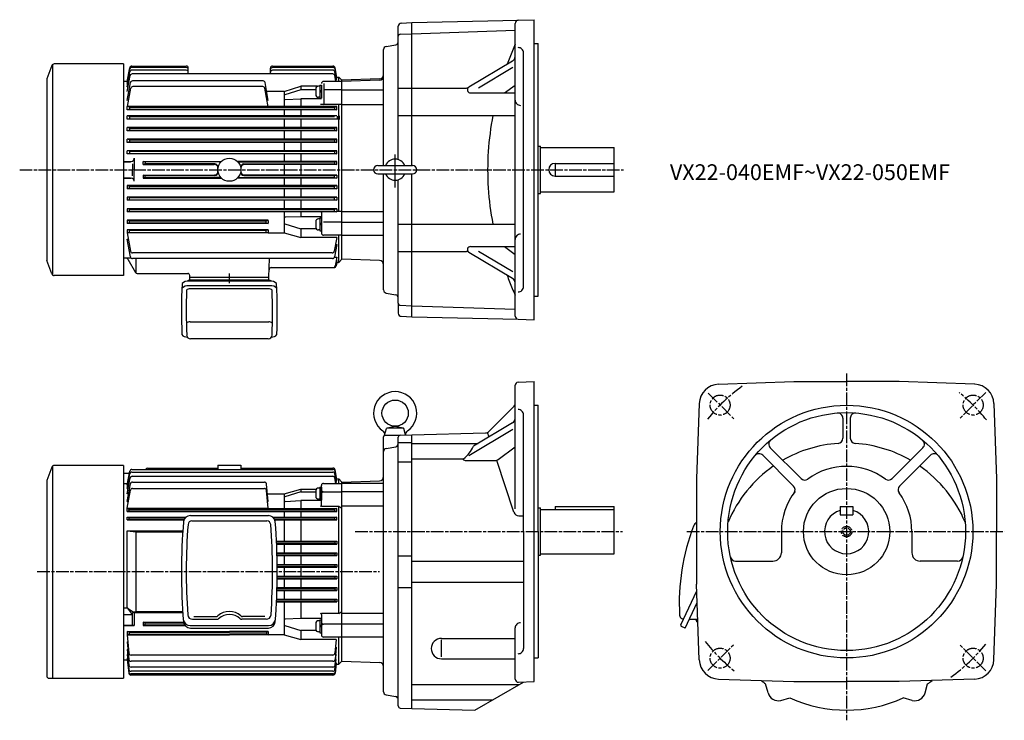
# Model space of a CAD drawing. Extents: x 90 to 1026, y 382 to 1047.
import ezdxf

# ---------------------------------------------------------------- set-up
doc = ezdxf.new("R2010")
doc.units = 0
doc.linetypes.add('AM_ISO08W050', pattern=[18, 12, -1.5, 3, -1.5])
doc.linetypes.add('CENTER', pattern=[50.8, 31.75, -6.35, 6.35, -6.35])
doc.layers.get('0').update_dxf_attribs({"linetype": 'CONTINUOUS'})
doc.layers.add('AM_0', color=7, linetype='CONTINUOUS')
doc.styles.get("Standard").update_dxf_attribs({"font": 'txt.shx', "width": 0.74, "bigfont": 'bigfont.shx'})

msp = doc.modelspace()

# ---------------------------------------------------------------- linework, layer by layer
at = {"color": 0, "linetype": 'CONTINUOUS'}
for p, q in [((449.98, 914.14), (449.98, 1040.81)), ((462.98, 908.6), (462.98, 1044.34)), ((451.91, 1033.34), (462.98, 1033.73)), ((438.46, 1021.68), (447.5, 1023.27)), ((435.98, 908.6), (435.98, 1018.74)), ((375.48, 983.98), (374.18, 983.98)), ((375.48, 984.83), (376.98, 984.83)), ((375.48, 984.83), (375.48, 972.63)), ((376.98, 984.83), (376.98, 972.63)), ((432.12, 990.84), (396.48, 989.6)), ((432.12, 989.76), (396.48, 988.51)), ((396.48, 820.6), (396.48, 988.6)), ((371.58, 981.38), (371.58, 976.08)), ((375.48, 973.48), (374.18, 973.48)), ((376.98, 979.8), (375.48, 978.93)), ((376.98, 978.8), (375.48, 977.93)), ((396.48, 980.34), (435.98, 980.34)), ((449.98, 982.17), (475.98, 982.17)), ((375.48, 972.63), (376.98, 972.63)), ((396.48, 966.67), (435.98, 966.67)), ((449.98, 956.16), (475.98, 956.16)), ((430.48, 908.6), (463.48, 908.6)), ((430.48, 900.6), (463.48, 900.6)), ((435.98, 790.49), (435.98, 900.6)), ((462.98, 764.86), (462.98, 900.6)), ((449.98, 777.85), (449.98, 895.06)), ((396.48, 864.88), (435.98, 864.88)), ((371.58, 855.34), (371.58, 850.04)), ((375.48, 857.94), (374.18, 857.94)), ((375.48, 858.79), (376.98, 858.79)), ((375.48, 858.79), (375.48, 846.59)), ((376.98, 853.76), (375.48, 852.89)), ((376.98, 852.76), (375.48, 851.89)), ((376.98, 858.79), (376.98, 846.59)), ((396.48, 854.7), (435.98, 854.7)), ((449.98, 853.03), (475.98, 853.03)), ((375.48, 847.44), (374.18, 847.44)), ((375.48, 846.59), (376.98, 846.59)), ((396.48, 842.39), (435.98, 842.39)), ((449.98, 827.03), (475.98, 827.03)), ((432.12, 818.35), (396.48, 819.6)), ((438.46, 787.52), (447.5, 785.93)), ((451.91, 775.86), (462.98, 775.47))]:
    msp.add_line(p, q, dxfattribs=at)
at = {"color": 7, "linetype": 'CONTINUOUS'}
for p, q in [((452.82, 1043.8), (462.98, 1044.34)), ((462.98, 1044.34), (563.91, 1046.57)), ((462.98, 908.6), (462.98, 1044.34)), ((560.98, 765.61), (560.98, 1043.57)), ((563.87, 1046.57), (578.98, 1047.1)), ((578.98, 762.1), (578.98, 1047.1)), ((462.98, 1033.73), (560.98, 1037.15)), ((578.98, 1024.6), (582.98, 1024.6)), ((582.98, 784.6), (582.98, 1024.6)), ((568.98, 793.64), (568.98, 1015.56)), ((558.54, 1007.85), (517.13, 983.08)), ((558.83, 1001.6), (526.33, 982.17)), ((550.85, 977.5), (560.98, 985.06)), ((462.98, 982.17), (514.77, 982.17)), ((518.67, 977.5), (560.98, 977.5)), ((462.98, 956.16), (560.98, 956.16)), ((582.98, 927.1), (584.98, 927.1)), ((584.98, 882.1), (584.98, 927.1)), ((584.98, 925.6), (654.98, 925.6)), ((654.98, 883.6), (654.98, 925.6)), ((598.98, 910.6), (654.98, 910.6)), ((598.98, 910.6), (598.98, 898.6)), ((462.98, 764.86), (462.98, 900.6)), ((598.98, 898.6), (654.98, 898.6)), ((582.98, 882.1), (584.98, 882.1)), ((584.98, 883.6), (654.98, 883.6)), ((462.98, 853.03), (560.98, 853.03)), ((462.98, 827.03), (514.77, 827.03)), ((558.54, 801.35), (517.13, 826.12)), ((518.67, 831.7), (560.98, 831.7)), ((558.83, 807.6), (526.33, 827.03)), ((550.85, 831.7), (560.98, 824.14)), ((449.98, 777.85), (449.98, 768.39)), ((578.98, 784.6), (582.98, 784.6)), ((462.98, 775.47), (560.98, 772.05)), ((452.82, 765.39), (462.98, 764.86)), ((462.98, 764.86), (563.91, 762.63)), ((563.87, 762.63), (578.98, 762.1)), ((718.49, 472.27), (733.63, 504.74)), ((722.6, 469.25), (734.02, 493.73)), ((719.34, 478.5), (720.12, 478.13)), ((734.59, 477.31), (726.36, 477.31)), ((722.6, 469.25), (718.98, 470.94)), ((733.29, 476.31), (733.29, 475.31)), ((734.66, 475.31), (733.29, 475.31))]:
    msp.add_line(p, q, dxfattribs=at)
at = {"color": 0}
for p, q in [((120.72, 1003.54), (116.12, 990.92)), ((121.29, 1004.43), (121.29, 804.08)), ((188.98, 1005.12), (122.97, 1005.12)), ((188.98, 1005.12), (188.98, 804.08)), ((192.48, 988.31), (194.79, 1001.45)), ((196.76, 1003.1), (248.48, 1003.1)), ((248.48, 1001.7), (196.81, 1001.7)), ((250.48, 995.61), (250.48, 1001.1)), ((328.48, 995.61), (328.48, 1001.1)), ((330.48, 1003.1), (387.9, 1003.1)), ((387.87, 1001.7), (330.48, 1001.7)), ((391.48, 992.33), (389.87, 1001.45)), ((192.48, 986.65), (194.84, 1000.05)), ((192.48, 983.43), (194.96, 997.5)), ((192.48, 978.97), (195.12, 993.95)), ((248.48, 999.15), (196.93, 999.15)), ((387.72, 995.61), (197.09, 995.61)), ((387.79, 999.15), (330.48, 999.15)), ((390.66, 988.46), (389.69, 993.95)), ((391.35, 988.46), (389.76, 997.5)), ((391.48, 990.77), (389.84, 1000.05)), ((391.2, 992.33), (391.48, 992.33)), ((391.43, 992.6), (393.48, 992.6)), ((396.48, 989.6), (393.48, 992.6)), ((393.48, 988.46), (393.48, 992.6)), ((115.98, 990.1), (115.98, 819.32)), ((188.98, 988.6), (192.48, 988.6)), ((192.48, 970.48), (195.45, 987.35)), ((321.53, 989), (197.42, 989)), ((321.2, 983.6), (197.75, 983.6)), ((326.48, 970.48), (323.5, 987.35)), ((341.48, 978.97), (357.48, 983.82)), ((373.26, 983.82), (357.48, 983.82)), ((357.48, 983.82), (357.48, 980.45)), ((396.48, 988.46), (378.98, 988.46)), ((379.48, 967.67), (379.48, 986.46)), ((390.94, 990.77), (391.48, 990.77)), ((396.48, 819.6), (396.48, 989.6)), ((192.75, 964.78), (195.78, 981.95)), ((326.26, 964.46), (323.17, 981.95)), ((341.48, 978.97), (324.98, 978.97)), ((341.48, 978.97), (341.48, 964.78)), ((357.48, 980.45), (342.18, 975.63)), ((371.58, 980.45), (357.48, 980.45)), ((396.48, 980.34), (378.98, 980.34)), ((391.48, 964.78), (192.48, 964.78)), ((194.56, 964.1), (192.48, 964.78)), ((192.48, 961.53), (192.48, 964.78)), ((194.56, 964.1), (389.4, 964.1)), ((194.56, 964.1), (194.56, 962.1)), ((342.53, 971.33), (357.48, 972.06)), ((376.98, 972.06), (357.48, 972.06)), ((357.48, 972.06), (357.48, 964.78)), ((396.48, 966.67), (375.98, 966.67)), ((389.4, 964.1), (391.48, 964.78)), ((389.4, 964.1), (389.4, 962.1)), ((391.48, 961.53), (391.48, 964.78)), ((393.48, 864.88), (393.48, 966.67)), ((194.56, 962.1), (192.48, 961.53)), ((391.48, 961.53), (192.48, 961.53)), ((391.48, 955.7), (192.48, 955.7)), ((194.56, 955.1), (192.48, 955.7)), ((192.48, 952.57), (192.48, 955.7)), ((194.56, 962.1), (389.4, 962.1)), ((194.56, 955.1), (389.4, 955.1)), ((194.56, 955.1), (194.56, 953.1)), ((341.48, 961.53), (341.48, 955.7)), ((357.48, 961.53), (357.48, 955.7)), ((389.4, 962.1), (391.48, 961.53)), ((391.9, 955.1), (393.98, 955.7)), ((391.9, 955.1), (391.9, 953.1)), ((393.98, 952.57), (393.98, 955.7)), ((194.56, 953.1), (192.48, 952.57)), ((391.48, 952.57), (192.48, 952.57)), ((194.56, 953.1), (389.4, 953.1)), ((341.48, 952.57), (341.48, 944.65)), ((357.48, 952.57), (357.48, 944.65)), ((391.9, 953.1), (393.98, 952.57)), ((391.48, 944.65), (192.48, 944.65)), ((194.56, 944.1), (192.48, 944.65)), ((192.48, 941.6), (192.48, 944.65)), ((194.56, 942.1), (192.48, 941.6)), ((391.48, 941.6), (192.48, 941.6)), ((194.56, 944.1), (389.4, 944.1)), ((194.56, 944.1), (194.56, 942.1)), ((194.56, 942.1), (389.4, 942.1)), ((341.48, 941.6), (341.48, 933.61)), ((357.48, 941.6), (357.48, 933.61)), ((389.4, 944.1), (391.48, 944.65)), ((389.4, 944.1), (389.4, 942.1)), ((389.4, 942.1), (391.48, 941.6)), ((391.48, 941.6), (391.48, 944.65)), ((391.48, 933.61), (192.48, 933.61)), ((194.56, 933.1), (192.48, 933.61)), ((192.48, 930.62), (192.48, 933.61)), ((194.56, 931.1), (192.48, 930.62)), ((391.48, 930.62), (192.48, 930.62)), ((194.56, 933.1), (389.4, 933.1)), ((194.56, 933.1), (194.56, 931.1)), ((194.56, 931.1), (389.4, 931.1)), ((341.48, 930.62), (341.48, 922.59)), ((357.48, 930.62), (357.48, 922.59)), ((389.4, 933.1), (391.48, 933.61)), ((389.4, 933.1), (389.4, 931.1)), ((389.4, 931.1), (391.48, 930.62)), ((391.48, 930.62), (391.48, 933.61)), ((391.48, 922.59), (192.48, 922.59)), ((194.56, 922.1), (192.48, 922.59)), ((192.48, 919.63), (192.48, 922.59)), ((194.56, 920.1), (192.48, 919.63)), ((391.48, 919.63), (192.48, 919.63)), ((194.56, 922.1), (389.4, 922.1)), ((194.56, 922.1), (194.56, 920.1)), ((194.56, 920.1), (389.4, 920.1)), ((341.48, 919.63), (341.48, 912.58)), ((357.48, 919.63), (357.48, 912.58)), ((389.4, 922.1), (391.48, 922.59)), ((389.4, 922.1), (389.4, 920.1)), ((389.4, 920.1), (391.48, 919.63)), ((391.48, 919.63), (391.48, 922.59)), ((188.98, 912.58), (196.16, 912.58)), ((188.98, 912.24), (195.48, 912.24)), ((197.48, 910.24), (197.48, 904.6)), ((199.16, 915.58), (199.16, 904.6)), ((209.56, 912.1), (207.48, 912.58)), ((207.48, 909.63), (207.48, 912.58)), ((207.48, 912.58), (281.9, 912.58)), ((209.56, 910.1), (207.48, 909.63)), ((207.48, 909.63), (275.09, 909.63)), ((209.56, 912.1), (209.56, 910.1)), ((281.43, 912.1), (209.56, 912.1)), ((275.7, 910.1), (209.56, 910.1)), ((391.48, 912.58), (297.05, 912.58)), ((297.52, 912.1), (389.4, 912.1)), ((303.25, 910.1), (389.4, 910.1)), ((391.48, 909.63), (303.86, 909.63)), ((341.48, 909.76), (341.48, 899.57)), ((357.48, 909.76), (357.48, 899.57)), ((389.4, 912.1), (391.48, 912.58)), ((389.4, 912.1), (389.4, 910.1)), ((389.4, 910.1), (391.48, 909.63)), ((391.48, 909.63), (391.48, 912.58)), ((197.48, 898.96), (197.48, 904.6)), ((199.16, 893.62), (199.16, 904.6)), ((207.48, 899.57), (275.09, 899.57)), ((207.48, 899.57), (207.48, 896.62)), ((209.56, 899.1), (207.48, 899.57)), ((275.7, 899.1), (209.56, 899.1)), ((209.56, 897.1), (209.56, 899.1)), ((303.25, 899.1), (389.4, 899.1)), ((391.48, 899.57), (303.86, 899.57)), ((389.4, 899.1), (391.48, 899.57)), ((389.4, 897.1), (389.4, 899.1)), ((391.48, 899.57), (391.48, 896.62)), ((188.98, 896.96), (195.48, 896.96)), ((188.98, 896.62), (196.16, 896.62)), ((391.48, 889.57), (192.48, 889.57)), ((192.48, 889.57), (192.48, 886.61)), ((194.56, 889.1), (192.48, 889.57)), ((194.56, 889.1), (389.4, 889.1)), ((194.56, 887.1), (194.56, 889.1)), ((209.56, 897.1), (207.48, 896.62)), ((207.48, 896.62), (281.9, 896.62)), ((281.43, 897.1), (209.56, 897.1)), ((391.48, 896.62), (297.05, 896.62)), ((297.52, 897.1), (389.4, 897.1)), ((341.48, 896.62), (341.48, 889.57)), ((357.48, 896.62), (357.48, 889.57)), ((389.4, 897.1), (391.48, 896.62)), ((389.4, 889.1), (391.48, 889.57)), ((389.4, 887.1), (389.4, 889.1)), ((391.48, 889.57), (391.48, 886.61)), ((194.56, 887.1), (192.48, 886.61)), ((391.48, 886.61), (192.48, 886.61)), ((194.56, 887.1), (389.4, 887.1)), ((341.48, 886.61), (341.48, 878.58)), ((357.48, 886.61), (357.48, 878.58)), ((389.4, 887.1), (391.48, 886.61)), ((391.48, 878.58), (192.48, 878.58)), ((192.48, 878.58), (192.48, 875.58)), ((194.56, 878.1), (192.48, 878.58)), ((194.56, 876.1), (192.48, 875.58)), ((391.48, 875.58), (192.48, 875.58)), ((194.56, 878.1), (389.4, 878.1)), ((194.56, 876.1), (194.56, 878.1)), ((194.56, 876.1), (389.4, 876.1)), ((341.48, 875.58), (341.48, 867.59)), ((357.48, 875.58), (357.48, 867.59)), ((389.4, 878.1), (391.48, 878.58)), ((389.4, 876.1), (389.4, 878.1)), ((389.4, 876.1), (391.48, 875.58)), ((391.48, 878.58), (391.48, 875.58)), ((391.48, 867.59), (192.48, 867.59)), ((192.48, 867.59), (192.48, 864.55)), ((194.56, 867.1), (192.48, 867.59)), ((194.56, 865.1), (192.48, 864.55)), ((391.48, 864.55), (192.48, 864.55)), ((194.56, 867.1), (389.4, 867.1)), ((194.56, 865.1), (194.56, 867.1)), ((194.56, 865.1), (389.4, 865.1)), ((341.48, 864.55), (341.48, 844.55)), ((357.48, 864.55), (357.48, 859.99)), ((376.98, 863.88), (376.98, 844.39)), ((389.4, 867.1), (391.48, 867.59)), ((389.4, 865.1), (389.4, 867.1)), ((389.4, 865.1), (391.48, 864.55)), ((391.48, 867.59), (391.48, 864.55)), ((396.48, 864.88), (391.48, 864.88)), ((326.48, 856.59), (192.48, 856.59)), ((192.48, 856.59), (192.48, 853.55)), ((194.56, 856.1), (192.48, 856.59)), ((194.56, 854.1), (192.48, 853.55)), ((326.48, 853.55), (192.48, 853.55)), ((194.56, 856.1), (324.4, 856.1)), ((194.56, 854.1), (194.56, 856.1)), ((194.56, 854.1), (324.4, 854.1)), ((324.4, 856.1), (326.48, 856.59)), ((324.4, 854.1), (324.4, 856.1)), ((324.4, 854.1), (326.48, 853.55)), ((326.48, 856.44), (326.48, 853.74)), ((342.18, 853.29), (357.48, 848.58)), ((357.48, 859.99), (342.44, 859.45)), ((376.98, 859.99), (357.48, 859.99)), ((396.48, 854.7), (378.98, 854.7)), ((326.48, 847.59), (192.48, 847.59)), ((192.48, 847.59), (192.48, 844.55)), ((194.56, 847.1), (192.48, 847.59)), ((194.56, 845.1), (192.48, 844.55)), ((192.48, 844.74), (195.56, 827.25)), ((326.48, 844.55), (192.51, 844.55)), ((194.56, 847.1), (324.4, 847.1)), ((194.56, 845.1), (194.56, 847.1)), ((194.56, 845.1), (324.4, 845.1)), ((324.4, 847.1), (326.48, 847.59)), ((324.4, 845.1), (324.4, 847.1)), ((324.4, 845.1), (326.48, 844.55)), ((326.48, 847.59), (326.48, 844.55)), ((326.48, 844.55), (341.48, 844.55)), ((341.48, 844.55), (357.48, 840.21)), ((372.03, 848.58), (357.48, 848.58)), ((357.48, 848.58), (357.48, 840.21)), ((396.48, 842.39), (378.98, 842.39)), ((393.48, 816.6), (393.48, 842.22)), ((195.45, 821.85), (192.48, 838.72)), ((192.48, 838.72), (193.54, 838.72)), ((391.48, 840.21), (357.48, 840.21)), ((391.48, 840.21), (389.19, 827.25)), ((391.48, 833.55), (389.41, 821.85)), ((390.3, 833.55), (391.48, 833.55)), ((387.22, 825.6), (197.53, 825.6)), ((120.72, 805.66), (116.12, 818.28)), ((196.22, 820.6), (188.98, 820.6)), ((193.05, 819.6), (200.27, 807.1)), ((387.44, 820.2), (197.42, 820.2)), ((201, 806.37), (201, 820.2)), ((326.98, 802.6), (327.59, 820.2)), ((389.3, 821.45), (391.48, 821.45)), ((391.48, 821.45), (390.03, 813.25)), ((391.48, 818.4), (390.57, 813.25)), ((391.19, 814.95), (390.89, 813.25)), ((393.16, 816.6), (393.48, 816.6)), ((396.48, 819.6), (393.48, 816.6)), ((202, 806.1), (249.92, 806.1)), ((329.22, 811.6), (388.92, 811.6)), ((188.98, 804.08), (122.97, 804.08)), ((327.81, 798.84), (251.12, 798.84)), ((327.23, 799.6), (251.71, 799.6)), ((251.98, 802.6), (251.92, 804.17)), ((251.98, 799.6), (251.98, 802.6)), ((251.98, 802.6), (326.98, 802.6)), ((251.98, 802.6), (326.98, 802.6)), ((326.98, 799.6), (326.98, 802.6)), ((328.02, 794.38), (251.03, 794.38)), ((326.63, 791.41), (252.09, 791.41)), ((252.11, 760.04), (327.09, 760.04)), ((326.46, 744.14), (252.49, 744.14)), ((120.72, 622.13), (116.12, 609.51)), ((121.29, 623.02), (121.29, 421.71)), ((188.98, 623.71), (122.97, 623.71)), ((188.98, 623.71), (188.98, 421.71)), ((192.48, 604.96), (194.84, 618.36)), ((196.81, 620.01), (387.87, 620.01)), ((196.93, 617.46), (387.79, 617.46)), ((211.74, 621.2), (278.48, 621.2)), ((278.48, 623.91), (300.48, 623.91)), ((278.48, 623.91), (278.48, 620.01)), ((300.48, 623.91), (300.48, 620.01)), ((300.48, 621.2), (387.92, 621.2)), ((391.48, 609.09), (389.84, 618.36)), ((391.48, 610.57), (389.89, 619.54)), ((115.98, 608.69), (115.98, 423.71)), ((188.98, 616.41), (194.5, 616.41)), ((192.48, 601.74), (194.96, 615.8)), ((192.48, 596.75), (195.14, 611.84)), ((197.11, 613.49), (387.66, 613.49)), ((390.52, 606.77), (389.63, 611.84)), ((391.35, 606.77), (389.76, 615.8)), ((390.94, 609.09), (391.48, 609.09)), ((391.22, 610.57), (391.48, 610.57)), ((391.42, 610.91), (393.48, 610.91)), ((393.48, 606.77), (393.48, 610.91)), ((396.48, 607.91), (393.48, 610.91)), ((396.48, 607.91), (432.12, 609.16)), ((188.98, 606.53), (192.75, 606.53)), ((192.48, 589.58), (195.42, 606.26)), ((192.48, 604.96), (193.05, 604.96)), ((192.48, 601.74), (193.36, 601.74)), ((192.48, 583.04), (195.51, 600.26)), ((197.39, 607.91), (322.87, 607.91)), ((197.48, 601.91), (322.86, 601.91)), ((326.48, 589.58), (324.86, 606.11)), ((326.48, 583.04), (324.86, 600.1)), ((341.43, 596.75), (357.48, 601.35)), ((357.48, 598.76), (342.18, 593.94)), ((357.48, 601.35), (372.17, 601.35)), ((357.48, 601.35), (357.48, 598.76)), ((357.48, 598.76), (371.58, 598.76)), ((371.58, 599.69), (371.58, 594.39)), ((375.48, 602.29), (374.18, 602.29)), ((375.48, 603.14), (376.98, 603.14)), ((375.48, 603.14), (375.48, 590.94)), ((376.98, 585.98), (376.98, 604.77)), ((376.98, 603.14), (376.98, 590.94)), ((378.98, 606.77), (396.48, 606.77)), ((396.48, 437.91), (396.48, 607.91)), ((435.98, 606.77), (396.48, 606.77)), ((193.74, 596.75), (192.48, 596.75)), ((192.48, 589.58), (193.63, 589.58)), ((325.77, 596.75), (341.43, 596.75)), ((325.8, 589.58), (326.48, 589.58)), ((341.43, 596.75), (341.43, 582.77)), ((342.53, 589.64), (357.48, 590.37)), ((376.98, 590.37), (357.48, 590.37)), ((357.48, 590.37), (357.48, 582.77)), ((375.48, 591.79), (374.18, 591.79)), ((376.98, 598.11), (375.48, 597.24)), ((376.98, 597.11), (375.48, 596.24)), ((375.48, 590.94), (376.98, 590.94)), ((378.98, 598.65), (396.48, 598.65)), ((435.98, 598.65), (396.48, 598.65)), ((192.48, 583.04), (326.48, 583.04)), ((192.48, 582.77), (194.24, 582.21)), ((192.48, 580.07), (192.48, 582.77)), ((192.48, 582.77), (391.48, 582.77)), ((194.24, 580.61), (192.48, 580.07)), ((192.48, 580.07), (391.48, 580.07)), ((194.24, 580.61), (194.24, 582.21)), ((194.24, 582.21), (389.72, 582.21)), ((194.24, 580.61), (389.72, 580.61)), ((341.43, 580.07), (341.43, 574.73)), ((357.48, 580.07), (357.48, 574.73)), ((376.98, 584.98), (393.48, 584.98)), ((391.48, 582.77), (389.72, 582.21)), ((389.72, 580.61), (389.72, 582.21)), ((389.72, 580.61), (391.48, 580.07)), ((391.48, 580.07), (391.48, 582.77)), ((393.48, 483.19), (393.48, 584.98)), ((393.48, 584.98), (396.48, 583.24)), ((435.98, 584.98), (396.48, 584.98)), ((192.48, 574.73), (194.24, 574.19)), ((192.48, 572.1), (192.48, 574.73)), ((192.48, 574.73), (248.34, 574.73)), ((194.24, 572.59), (192.48, 572.1)), ((192.48, 572.1), (246.33, 572.1)), ((194.24, 572.59), (194.24, 574.19)), ((194.24, 574.19), (247.73, 574.19)), ((194.24, 572.59), (246.56, 572.59)), ((252.41, 576.13), (326.53, 576.13)), ((253.77, 571.06), (325.18, 571.06)), ((330.62, 574.73), (391.48, 574.73)), ((331.22, 574.19), (389.72, 574.19)), ((332.4, 572.59), (389.72, 572.59)), ((332.63, 572.1), (391.48, 572.1)), ((341.43, 572.1), (341.43, 551.73)), ((357.48, 572.1), (357.48, 551.73)), ((391.48, 574.73), (389.72, 574.19)), ((389.72, 572.59), (389.72, 574.19)), ((389.72, 572.59), (391.48, 572.1)), ((391.48, 572.1), (391.48, 574.73)), ((192.48, 561.63), (245.24, 561.63)), ((192.48, 561.63), (200.85, 560.78)), ((192.48, 488.55), (192.48, 561.63)), ((200.85, 560.78), (245.19, 560.78)), ((200.85, 485.04), (200.85, 560.78)), ((334.28, 551.73), (391.48, 551.73)), ((334.3, 551.24), (389.72, 551.24)), ((334.37, 549.64), (389.72, 549.64)), ((334.37, 549.09), (391.48, 549.09)), ((341.43, 549.09), (341.43, 540.73)), ((357.48, 549.09), (357.48, 540.73)), ((389.72, 551.24), (391.48, 551.73)), ((389.72, 551.24), (389.72, 549.64)), ((391.48, 549.09), (389.72, 549.64)), ((391.48, 551.73), (391.48, 549.09)), ((334.72, 540.73), (391.48, 540.73)), ((334.72, 540.24), (389.72, 540.24)), ((334.77, 538.64), (389.72, 538.64)), ((334.78, 538.09), (391.48, 538.09)), ((341.43, 538.09), (341.43, 529.73)), ((357.48, 538.09), (357.48, 529.73)), ((389.72, 540.24), (391.48, 540.73)), ((389.72, 540.24), (389.72, 538.64)), ((391.48, 538.09), (389.72, 538.64)), ((391.48, 540.73), (391.48, 538.09)), ((334.94, 529.73), (391.48, 529.73)), ((334.94, 529.24), (389.72, 529.24)), ((334.96, 527.64), (389.72, 527.64)), ((334.96, 527.09), (391.48, 527.09)), ((341.43, 527.09), (341.43, 518.73)), ((357.48, 527.09), (357.48, 518.73)), ((389.72, 529.24), (391.48, 529.73)), ((389.72, 529.24), (389.72, 527.64)), ((391.48, 527.09), (389.72, 527.64)), ((391.48, 529.73), (391.48, 527.09)), ((334.94, 516.09), (391.48, 516.09)), ((334.95, 516.64), (389.72, 516.64)), ((334.96, 518.73), (391.48, 518.73)), ((334.96, 518.24), (389.72, 518.24)), ((341.43, 516.09), (341.43, 507.73)), ((357.48, 516.09), (357.48, 507.73)), ((389.72, 518.24), (391.48, 518.73)), ((389.72, 518.24), (389.72, 516.64)), ((391.48, 516.09), (389.72, 516.64)), ((391.48, 518.73), (391.48, 516.09)), ((334.74, 505.64), (389.72, 505.64)), ((334.78, 507.24), (389.72, 507.24)), ((334.79, 507.73), (391.48, 507.73)), ((389.72, 507.24), (391.48, 507.73)), ((389.72, 507.24), (389.72, 505.64)), ((391.48, 505.09), (389.72, 505.64)), ((391.48, 507.73), (391.48, 505.09)), ((334.39, 496.24), (389.72, 496.24)), ((334.42, 496.73), (391.48, 496.73)), ((334.72, 505.09), (391.48, 505.09)), ((341.43, 505.09), (341.43, 496.73)), ((357.48, 505.09), (357.48, 496.73)), ((389.72, 496.24), (391.48, 496.73)), ((389.72, 496.24), (389.72, 494.64)), ((391.48, 496.73), (391.48, 494.09)), ((188.98, 488.55), (192.48, 488.55)), ((192.48, 488.55), (197.08, 482.12)), ((192.48, 488.55), (197.94, 484.75)), ((192.48, 488.55), (197.94, 484.75)), ((334.3, 494.09), (391.48, 494.09)), ((334.32, 494.64), (389.72, 494.64)), ((341.43, 494.09), (341.43, 462.79)), ((357.48, 494.09), (357.48, 478.3)), ((391.48, 494.09), (389.72, 494.64)), ((188.98, 482.12), (197.08, 482.12)), ((197.08, 482.12), (197.94, 484.75)), ((197.08, 482.12), (197.08, 472.22)), ((197.94, 484.75), (200.85, 485.04)), ((197.94, 484.75), (199.15, 484.19)), ((197.94, 484.75), (199.15, 484.19)), ((199.15, 484.19), (199.15, 471.8)), ((199.15, 484.19), (245.21, 484.19)), ((200.85, 485.04), (245.16, 485.04)), ((254.46, 477.63), (277.9, 477.63)), ((255.7, 480.31), (277.15, 480.31)), ((324.49, 477.63), (301.19, 477.63)), ((323.25, 480.31), (301.8, 480.31)), ((357.48, 478.3), (342.44, 477.76)), ((376.98, 478.3), (357.48, 478.3)), ((375.48, 477.1), (376.98, 477.1)), ((375.48, 477.1), (375.48, 464.9)), ((393.48, 483.19), (376.98, 483.19)), ((376.98, 482.19), (376.98, 462.72)), ((376.98, 477.1), (376.98, 464.9)), ((393.48, 483.19), (396.48, 484.92)), ((435.98, 483.19), (396.48, 483.19)), ((188.98, 472.22), (197.08, 472.22)), ((188.98, 471.8), (199.15, 471.8)), ((197.42, 472.15), (198.6, 471.92)), ((207.48, 474.87), (207.48, 471.8)), ((207.48, 474.87), (245.9, 474.87)), ((209.24, 474.41), (207.48, 474.87)), ((209.24, 472.41), (207.48, 471.8)), ((207.48, 471.8), (247.21, 471.8)), ((209.24, 474.41), (209.24, 472.41)), ((209.24, 474.41), (245.99, 474.41)), ((209.24, 472.41), (246.8, 472.41)), ((252.23, 471.67), (326.73, 471.67)), ((252.43, 469.25), (326.53, 469.25)), ((342.18, 471.61), (357.48, 466.89)), ((371.58, 473.65), (371.58, 468.35)), ((375.48, 476.25), (374.18, 476.25)), ((376.98, 472.07), (375.48, 471.2)), ((376.98, 471.07), (375.48, 470.2)), ((396.48, 473.01), (378.98, 473.01)), ((435.98, 473.01), (396.48, 473.01)), ((192.48, 465.98), (192.48, 462.79)), ((192.48, 465.98), (289.48, 465.98)), ((194.24, 465.41), (192.48, 465.98)), ((194.24, 463.41), (192.48, 462.79)), ((192.48, 462.79), (289.48, 462.79)), ((192.48, 462.79), (194.07, 445.49)), ((194.24, 465.41), (194.24, 463.41)), ((194.24, 465.41), (289.48, 465.41)), ((194.24, 463.41), (289.48, 463.41)), ((326.48, 465.98), (289.48, 465.98)), ((324.72, 465.41), (289.48, 465.41)), ((324.72, 463.41), (289.48, 463.41)), ((341.43, 462.79), (289.48, 462.79)), ((324.72, 465.41), (326.48, 465.98)), ((324.72, 465.41), (324.72, 463.41)), ((324.72, 463.41), (326.48, 462.79)), ((326.48, 465.98), (326.48, 462.79)), ((341.43, 462.79), (357.48, 458.45)), ((372.03, 466.89), (357.48, 466.89)), ((357.48, 466.89), (357.48, 458.45)), ((391.04, 458.45), (357.48, 458.45)), ((375.48, 465.75), (374.18, 465.75)), ((375.48, 464.9), (376.98, 464.9)), ((396.48, 460.72), (378.98, 460.72)), ((391.04, 458.45), (389.81, 445.48)), ((393.48, 434.91), (393.48, 460.72)), ((435.98, 460.72), (396.48, 460.72)), ((192.48, 456.25), (193.08, 456.25)), ((192.48, 456.25), (194.07, 439.57)), ((192.48, 449.07), (193.16, 449.07)), ((192.48, 449.07), (194.05, 434.11)), ((391, 451.04), (389.87, 439.56)), ((391, 451.04), (390.34, 451.04)), ((192.48, 444.08), (193, 444.08)), ((192.48, 444.08), (194.04, 430.11)), ((192.48, 440.86), (192.84, 440.86)), ((192.48, 440.86), (194.03, 427.58)), ((387.82, 443.67), (196.06, 443.67)), ((389.85, 434.11), (390.95, 444.51)), ((390.95, 444.51), (390.36, 444.51)), ((192.48, 438.91), (188.98, 438.91)), ((192.43, 439.29), (192.66, 439.29)), ((192.43, 439.29), (194.02, 426.38)), ((387.86, 432.32), (196.04, 432.32)), ((387.88, 437.76), (196.06, 437.76)), ((389.82, 430.11), (390.88, 439.54)), ((390.89, 436.4), (389.86, 427.58)), ((390.95, 435.27), (389.88, 426.38)), ((390.88, 439.54), (390.42, 439.54)), ((390.89, 436.4), (390.53, 436.4)), ((390.95, 435.27), (390.76, 435.27)), ((390.91, 434.91), (393.48, 434.91)), ((396.48, 437.91), (393.48, 434.91)), ((396.48, 437.91), (432.12, 436.67)), ((117.98, 421.71), (188.98, 421.71)), ((387.89, 424.62), (196.01, 424.62)), ((387.87, 425.82), (196.02, 425.82)), ((387.83, 428.33), (196.03, 428.33))]:
    msp.add_line(p, q, dxfattribs=at)
at = {"color": 0, "linetype": 'CENTER'}
msp.add_line((446.98, 887.89), (446.98, 919.2), dxfattribs=at)
at = {"color": 0, "linetype": 'AM_ISO08W050'}
for p, q in [((90.26, 904.6), (663.99, 904.6)), ((289.48, 796.94), (289.48, 806.13)), ((875.92, 710.99), (875.92, 381.72)), ((744.51, 692.32), (769.55, 667.28)), ((1008.17, 693.17), (983.74, 668.73)), ((409.04, 560.91), (662.92, 560.91)), ((724.23, 560.91), (1025.75, 560.91)), ((106.83, 522.91), (432.16, 522.91)), ((744.08, 429.08), (768.96, 453.95)), ((1008.16, 428.67), (983.23, 453.6))]:
    msp.add_line(p, q, dxfattribs=at)
at = {"color": 7, "linetype": 'CONTINUOUS'}
for points in [[(560.98, 1023.79), (553.32, 1004.72, -1)], [(539.84, 956.16, 0.030647), (535.43, 921.88, 0.064802), (539.84, 853.03)], [(553.32, 804.48, 0.005247), (555.74, 798.07, 0.005207), (558.29, 791.71, 0.005174), (560.98, 785.41)]]:
    msp.add_lwpolyline(points, format="xyb", dxfattribs=at)
at = {"color": 0}
msp.add_circle((289.48, 904.6), 11, dxfattribs=at)
at = {"color": 0, "linetype": 'AM_ISO08W050'}
for centre, radius in [((755.71, 681.12), 9.5), ((996.13, 681.12), 9.5), ((875.92, 560.91), 5), ((875.92, 560.91), 3.5), ((755.71, 440.7), 9.5), ((996.13, 440.7), 9.5)]:
    msp.add_circle(centre, radius, dxfattribs=at)
at = {"color": 0, "linetype": 'CONTINUOUS'}
for centre, radius, start, end in [((452.98, 1040.81), 3, 93, 180.00001), ((451.98, 1031.34), 2, 92, 180.00001), ((438.98, 1018.72), 3, 100, 180.00001), ((446.98, 1026.23), 3, 280.00001, 0), ((431.98, 994.84), 4, 272, 0), ((431.98, 993.75), 4, 272, 0), ((374.18, 981.38), 2.6, 90, 179.99998), ((374.18, 976.08), 2.6, 179.99998, 269.99998), ((430.48, 904.6), 4, 90, 270), ((446.98, 904.6), 10, 23.57804, 156.42196), ((463.48, 904.6), 4, 270, 90), ((446.98, 904.6), 10, 203.57827, 336.42172), ((374.18, 855.34), 2.6, 90, 179.99998), ((374.18, 850.04), 2.6, 179.99998, 269.99998), ((431.98, 814.36), 4, 0, 88), ((438.98, 790.47), 3, 179.99999, 260), ((446.98, 782.97), 3, 0, 80), ((451.98, 777.85), 2, 179.99999, 268.00001), ((452.98, 768.39), 3, 180.00095, 267.00007)]:
    msp.add_arc(centre, radius, start, end, dxfattribs=at)
at = {"color": 7, "linetype": 'CONTINUOUS'}
for centre, radius, start, end in [((563.98, 1043.57), 3, 92, 180.00001), ((563.98, 1015.56), 5, 0, 92), ((555.98, 1012.14), 5, 300.88098, 0), ((514.77, 985.17), 3, 270, 300.88098), ((518.67, 980.5), 3, 120.88097, 270), ((565.98, 970.73), 5, 179.99999, 270), ((598.98, 904.6), 6, 90, 270), ((565.98, 838.46), 5, 90, 180.00001), ((514.77, 824.03), 3, 59.11902, 90), ((518.67, 828.7), 3, 90, 239.11902), ((555.98, 797.06), 5, 0, 59.11902), ((563.98, 793.64), 5, 268, 0), ((563.98, 765.62), 3, 179.99999, 268.00001), ((917.52, 493.4), 200.6, 158.71414, 183.38593), ((737.68, 563.46), 7.6, 124.14379, 158.71409), ((720.86, 481.76), 3.6, 183.38597, 245.00061), ((719.7, 477.23), 1, 334.99985, 65.00064), ((732.29, 476.31), 1, 0, 90), ((719.4, 471.85), 1, 154.99998, 245.00031)]:
    msp.add_arc(centre, radius, start, end, dxfattribs=at)
at = {"color": 0}
for centre, radius, start, end in [((122.97, 1002.72), 2.4, 90, 160), ((196.76, 1001.1), 2, 90, 170), ((196.81, 999.7), 2, 90, 170), ((248.48, 1001.1), 2, 0, 90), ((248.48, 999.7), 2, 0, 90), ((330.48, 1001.1), 2, 90, 180), ((330.48, 999.7), 2, 90, 180), ((387.87, 999.7), 2, 10, 90), ((387.9, 1001.1), 2, 10, 90), ((196.93, 997.15), 2, 90, 170), ((197.09, 993.61), 2, 90, 170), ((248.48, 997.15), 2, 0, 90), ((330.48, 997.15), 2, 90, 180), ((387.72, 993.61), 2, 10, 90), ((387.79, 997.15), 2, 10, 90), ((118.38, 990.1), 2.4, 160, 180), ((197.42, 987), 2, 90, 170), ((197.75, 981.6), 2, 90, 170), ((321.2, 981.6), 2, 10, 90), ((321.53, 987), 2, 10, 90), ((378.98, 986.46), 2, 90, 180), ((342.48, 974.68), 1, 107.48518, 180), ((342.48, 972.33), 1, 180, 270), ((378.48, 967.67), 1, 270, 0), ((196.16, 915.58), 3, 270, 0), ((275.09, 906.16), 3.47, 353.81035, 90), ((275.7, 907.1), 3, 349.71344, 90), ((303.25, 907.1), 3, 90, 190.28656), ((303.86, 906.16), 3.47, 90, 186.18965), ((275.09, 903.04), 3.47, 270, 6.18965), ((275.7, 902.1), 3, 270, 10.28656), ((303.25, 902.1), 3, 169.71344, 270), ((303.86, 903.04), 3.47, 173.81035, 270), ((196.16, 893.62), 3, 360, 90), ((375.98, 863.88), 1, 0, 42.25232), ((342.48, 858.45), 1, 92.05969, 180), ((342.48, 854.25), 1, 180, 252.86628), ((378.98, 844.39), 2, 180, 270), ((197.53, 827.6), 2, 190, 270), ((387.22, 827.6), 2, 270, 350), ((118.38, 819.1), 2.4, 180, 200), ((191.32, 818.6), 2, 30, 90), ((197.42, 822.2), 2, 190, 270), ((387.44, 822.2), 2, 270, 350), ((393.16, 814.6), 2, 90, 170), ((122.97, 806.48), 2.4, 200, 270), ((202, 808.1), 2, 210, 270), ((249.92, 804.1), 2, 2.05206, 90), ((329.22, 809.61), 1.99, 90.07593, 178.17025), ((388.06, 813.6), 2, 270, 350), ((388.6, 813.6), 2, 270, 350), ((388.92, 813.6), 2, 270, 350), ((844.58, 770.01), 600.6, 177.47897, 182.09295), ((250.12, 791.41), 7.5, 83.03299, 137.90099), ((251.73, 796), 3.6, 89.99999, 126.65899), ((327.23, 796), 3.6, 53.34059, 89.99999), ((328.83, 791.41), 7.5, 42.09939, 96.96699), ((-265.62, 770.01), 600.6, 357.90662, 2.5214), ((250.12, 786.94), 7.5, 83.03299, 139.89298), ((844.58, 770.01), 596.1, 178.05397, 182.16695), ((251.53, 787.71), 3.74, 81.13899, 136.22698), ((327.42, 787.71), 3.74, 43.77279, 98.86098), ((328.83, 786.94), 7.5, 40.10659, 96.96699), ((-265.62, 770.01), 596.1, 357.83252, 1.94568), ((251.53, 756.34), 3.74, 81.13899, 136.22698), ((327.42, 756.34), 3.74, 43.77279, 98.86098), ((249.04, 751.43), 5.74, 215.74897, 274.82096), ((252.49, 747.74), 3.6, 184.31098, 269.99996), ((326.46, 747.74), 3.6, 269.99996, 355.68895), ((329.92, 751.43), 5.74, 265.17896, 324.25095), ((122.97, 621.31), 2.4, 90, 160), ((196.81, 618.01), 2, 90, 170), ((196.93, 615.46), 2, 90, 170), ((211.74, 619.2), 2, 90, 156.1018), ((387.79, 615.46), 2, 10, 90), ((387.87, 618.01), 2, 10, 90), ((387.92, 619.2), 2, 10, 90), ((118.38, 608.69), 2.4, 160, 180), ((197.11, 611.49), 2, 90, 170), ((387.66, 611.49), 2, 10, 90), ((197.39, 605.91), 2, 90, 170), ((197.48, 599.91), 2, 90, 170), ((322.86, 599.91), 2, 5.42902, 90), ((322.87, 605.91), 2, 5.59865, 90), ((374.18, 599.69), 2.6, 90, 179.99998), ((378.98, 604.77), 2, 90, 180), ((378.98, 600.65), 2, 180, 270), ((342.48, 592.99), 1, 107.48518, 180), ((342.48, 590.64), 1, 180, 270), ((374.18, 594.39), 2.6, 179.99998, 269.99998), ((378.98, 596.65), 2, 90, 180), ((375.98, 585.98), 1, 270, 0), ((252.41, 569.53), 6.6, 90, 171.40985), ((253.77, 567.46), 3.6, 90, 174.62415), ((325.18, 567.46), 3.6, 5.37586, 90), ((326.54, 569.53), 6.6, 8.59014, 90), ((844.58, 522.69), 600.6, 175.43282, 184.53203), ((843.98, 522.69), 595.5, 175.65604, 183.9378), ((-265.02, 522.69), 595.5, 356.0622, 4.34396), ((-265.62, 522.69), 600.6, 355.46798, 4.56718), ((252.23, 478.27), 6.6, 188.04118, 270), ((254.46, 482.23), 4.6, 185.37625, 270), ((277.15, 482.31), 2, 270, 312.23205), ((277.9, 479.63), 2, 270, 313.23276), ((289.48, 468.73), 16.34, 47.76795, 132.23205), ((289.54, 467.24), 15, 46.76724, 133.23276), ((301.19, 479.63), 2, 226.76724, 270), ((301.8, 482.31), 2, 227.76795, 270), ((324.49, 482.23), 4.6, 270, 354.62375), ((326.73, 478.27), 6.6, 270, 351.95883), ((342.48, 476.76), 1, 92.05969, 180), ((375.98, 482.19), 1, 0, 90), ((252.43, 475.85), 6.6, 185.37619, 270), ((326.53, 475.85), 6.6, 270, 354.62381), ((342.48, 472.56), 1, 180, 252.86628), ((374.18, 473.65), 2.6, 90, 179.99998), ((374.18, 468.35), 2.6, 179.99998, 269.99998), ((378.98, 475.01), 2, 180, 270), ((378.98, 471.01), 2, 90, 180), ((378.98, 462.72), 2, 180, 270), ((196.06, 445.67), 2, 185.26041, 270), ((387.82, 445.67), 2, 270, 354.57098), ((196.04, 434.32), 2, 185.99753, 270), ((196.06, 439.76), 2, 185.43792, 270), ((387.86, 434.32), 2, 270, 353.96489), ((387.88, 439.76), 2, 270, 354.40135), ((431.98, 432.67), 4, 0, 88.00001), ((117.98, 423.71), 2, 180, 270), ((196.01, 426.62), 2, 187.02307, 270), ((196.02, 427.82), 2, 186.67229, 270), ((196.03, 430.33), 2, 186.37674, 270), ((387.83, 430.33), 2, 270, 353.6147), ((387.87, 427.82), 2, 270, 353.3278), ((387.89, 426.62), 2, 270, 353.11676)]:
    msp.add_arc(centre, radius, start, end, dxfattribs=at)
at = {"color": 0, "linetype": 'AM_ISO08W050'}
for start, end in [(125.72676, 141.01461), (38.59152, 51.0146), (217.84323, 231.01461), (305.67012, 321.01461)]:
    msp.add_arc((875.92, 560.91), 170, start, end, dxfattribs=at)
for start, end in [(231.84872, 234.18712), (305.81286, 308.15127), (245.81288, 294.18713)]:
    msp.add_arc((875.92, 522.91), 131.5, start, end)
at = {"layer": 'AM_0'}
for p, q in [((563.87, 702.88), (578.98, 703.41)), ((578.98, 418.41), (578.98, 703.41)), ((754.25, 700.91), (825.92, 703.41)), ((825.92, 703.41), (875.92, 703.41)), ((925.92, 703.41), (875.92, 703.41)), ((997.59, 700.91), (925.92, 703.41)), ((560.98, 582.4), (560.98, 699.89)), ((536.27, 656.2), (559.51, 679.45)), ((578.98, 680.91), (582.98, 680.91)), ((582.98, 560.91), (582.98, 680.91)), ((735.92, 682.58), (733.42, 610.91)), ((1015.91, 682.58), (1018.42, 610.91)), ((568.98, 560.91), (568.98, 671.87)), ((872.42, 668.58), (872.42, 649.63)), ((879.42, 668.58), (879.42, 649.63)), ((436.98, 652.41), (438.69, 658.8)), ((439.16, 659.41), (454.79, 659.41)), ((439.47, 659.53), (446.98, 660.91)), ((446.98, 660.91), (454.48, 659.53)), ((456.9, 652.7), (455.27, 658.8)), ((558.83, 657.91), (517.07, 632.94)), ((558.54, 664.16), (521.49, 642)), ((435.98, 621.53), (435.98, 650.91)), ((436.65, 652.41), (451.31, 652.41)), ((449.98, 395.3), (449.98, 650.53)), ((449.98, 645.49), (462.98, 645.49)), ((451.91, 652.52), (462.98, 652.91)), ((462.98, 652.91), (532.87, 654.74)), ((462.98, 392.91), (462.98, 652.91)), ((462.98, 444.46), (462.98, 652.91)), ((536.19, 650.79), (534.86, 654.79)), ((438.46, 639.99), (447.5, 641.58)), ((462.98, 644.63), (525.89, 644.63)), ((544.92, 629.39), (560.98, 641.37)), ((803.41, 640.49), (832.61, 611.29)), ((948.42, 640.49), (919.23, 611.29)), ((449.98, 627.24), (462.98, 627.24)), ((462.98, 630.17), (512.04, 630.17)), ((514.48, 628.4), (541.93, 628.4)), ((559.84, 579.26), (543.59, 628.4)), ((796.34, 633.42), (825.54, 604.22)), ((955.49, 633.42), (926.3, 604.22)), ((435.98, 408.8), (435.98, 621.53)), ((733.42, 610.91), (733.42, 510.91)), ((1018.42, 610.91), (1018.42, 560.91)), ((582.98, 583.41), (584.98, 583.41)), ((584.98, 538.41), (584.98, 583.41)), ((584.98, 581.91), (654.98, 581.91)), ((598.98, 584.91), (654.98, 584.91)), ((598.98, 584.91), (598.98, 581.91)), ((654.98, 539.91), (654.98, 584.91)), ((869.92, 584.91), (869.92, 576.91)), ((869.92, 584.91), (881.92, 584.91)), ((881.92, 584.91), (881.92, 576.91)), ((564.59, 575.83), (568.98, 575.83)), ((869.92, 576.91), (881.92, 576.91)), ((568.98, 560.91), (568.98, 449.95)), ((582.98, 560.91), (582.98, 440.91)), ((813.92, 560.91), (813.92, 540.91)), ((937.92, 560.91), (937.92, 540.91)), ((1018.42, 510.91), (1018.42, 560.91)), ((449.98, 537.92), (462.98, 537.92)), ((582.98, 538.41), (584.98, 538.41)), ((584.98, 539.91), (654.98, 539.91)), ((462.98, 532.89), (568.98, 532.89)), ((770.39, 532.91), (805.92, 532.91)), ((981.44, 532.91), (945.92, 532.91)), ((449.98, 507.9), (462.98, 507.9)), ((462.98, 512.93), (568.98, 512.93)), ((735.92, 439.24), (733.42, 510.91)), ((1015.91, 439.24), (1018.42, 510.91)), ((560.98, 420.89), (560.98, 469.4)), ((490.98, 459.55), (560.98, 459.55)), ((490.98, 441.95), (490.98, 458.05)), ((490.98, 440.11), (560.98, 440.11)), ((578.98, 440.91), (582.98, 440.91)), ((462.98, 415.65), (564.8, 415.65)), ((522.71, 391.41), (568.98, 418.06)), ((564.08, 417.89), (578.98, 418.41)), ((754.25, 420.91), (825.92, 418.41)), ((801.26, 407.74), (798.97, 416.27)), ((825.92, 418.41), (875.92, 418.41)), ((925.92, 418.41), (875.92, 418.41)), ((997.59, 420.91), (925.92, 418.41)), ((950.58, 407.74), (952.86, 416.27)), ((438.46, 405.83), (447.5, 404.24)), ((813.51, 400.67), (822.04, 402.96)), ((938.33, 400.67), (929.79, 402.96)), ((451.91, 393.3), (462.98, 392.91)), ((462.98, 401.19), (539.76, 401.19)), ((462.98, 392.91), (522.71, 391.41))]:
    msp.add_line(p, q, dxfattribs=at)
for centre, radius in [((446.98, 673.41), 12.5), ((875.92, 560.91), 120), ((875.92, 560.91), 113), ((875.92, 560.91), 41)]:
    msp.add_circle(centre, radius, dxfattribs=at)
for centre, radius, start, end in [((563.98, 699.89), 3, 92, 180.00001), ((446.98, 673.41), 20.5, 304.61364, 235.38635), ((754.91, 681.92), 19, 92, 178), ((996.93, 681.92), 19, 2, 88), ((555.98, 682.98), 5, 315, 0), ((563.98, 671.87), 5, 0, 92), ((867.42, 668.58), 5, 0, 94.51406), ((884.42, 668.58), 5, 85.48594, 180.00001), ((555.98, 668.45), 5, 300.88098, 0), ((433.06, 653.25), 4, 347.92933, 55.38636), ((439.66, 658.54), 1, 100.46072, 164.99999), ((454.3, 658.54), 1, 15, 79.53928), ((460.89, 653.25), 4, 124.61365, 187.86822), ((532.74, 659.74), 5, 271.5, 315), ((437.98, 650.91), 2, 131.40962, 180.00001), ((451.98, 650.53), 2, 92, 180.00001), ((806.95, 644.02), 5, 129.68722, 225), ((867.42, 649.63), 5, 273.83763, 0), ((884.42, 649.63), 5, 179.99999, 266.16236), ((944.89, 644.02), 5, 315, 50.31278), ((438.98, 637.04), 3, 100, 180.00001), ((446.98, 644.54), 3, 280, 0), ((493.18, 654.71), 30.95, 307.55231, 335.59613), ((875.92, 522.91), 122, 93.83763, 119.85694), ((875.92, 522.91), 122, 60.14306, 86.16237), ((514.48, 633.4), 5, 229.76333, 270), ((541.93, 633.4), 5, 270, 306.72321), ((792.81, 629.88), 5, 45, 140.31278), ((959.03, 629.88), 5, 39.68722, 135), ((875.92, 522.91), 122, 124.67318, 157.42802), ((875.92, 560.91), 62, 53.58368, 126.41632), ((875.92, 522.91), 122, 22.57198, 55.32682), ((431.98, 613.15), 4, 271.99996, 0), ((836.14, 614.83), 5, 225, 306.41632), ((915.69, 614.83), 5, 233.58368, 315), ((875.92, 560.91), 62, 142.11499, 180.00001), ((822, 600.69), 5, 323.58368, 45), ((929.83, 600.69), 5, 135, 216.41632), ((875.92, 560.91), 62, 0, 36.41632), ((875.92, 560.91), 21, 106.60155, 73.39845), ((564.59, 580.83), 5, 198.30292, 270), ((770.39, 537.91), 5, 192.29604, 270), ((805.92, 540.91), 8, 270, 0), ((945.92, 540.91), 8, 179.99999, 270), ((981.44, 537.91), 5, 270, 347.70395), ((565.98, 469.4), 5, 90, 180.00001), ((490.98, 449.83), 9.72, 90, 270), ((563.98, 449.95), 5, 268, 0), ((431.98, 432.67), 4, 0, 88.00001), ((754.91, 439.9), 19, 182, 268), ((996.93, 439.9), 19, 272, 358), ((563.98, 420.89), 3, 179.99999, 271.99999), ((438.98, 408.79), 3, 179.66904, 260), ((446.98, 401.28), 3, 0, 80), ((810.92, 410.33), 10, 195.00001, 285), ((940.92, 410.33), 10, 255, 345), ((451.98, 395.3), 2, 180, 268)]:
    msp.add_arc(centre, radius, start, end, dxfattribs=at)

# ---------------------------------------------------------------- texts
at = {"color": 0, "linetype": 'CONTINUOUS'}
msp.add_text('VX22-040EMF~VX22-050EMF', height=15, dxfattribs=at).set_placement((708.04, 894.78))

doc.saveas('drawing.dxf')
